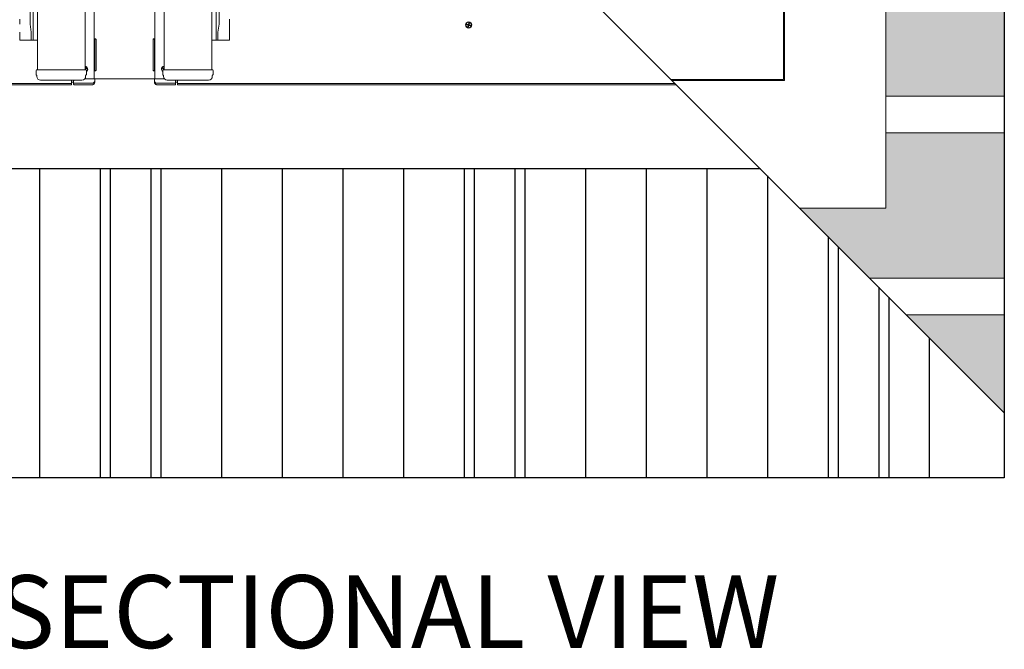
# Model space of a CAD drawing. Units: millimetres. Extents: x -23272466 to 44913, y -22484615 to 188.
# Drawn here: x -23271914 to -23271428, y -22482644 to -22482333 of the extents above; entities that cross this region are included whole.
import ezdxf

# ---------------------------------------------------------------- set-up
doc = ezdxf.new("R2010")
doc.units = ezdxf.units.MM
doc.linetypes.add('DASHED', pattern=[19.05, 12.7, -6.35])
doc.layers.get('0').update_dxf_attribs({"lineweight": 20})
for name, color, linetype, lineweight in [('KEYLITE BATTEN', 7, 'Continuous', 18), ('KEYLITE DRAWING TEXT', 7, 'Continuous', 18), ('KEYLITE FELT-BREATHER MEMBRANE', 151, 'DASHED', 35), ('KEYLITE ONLY SLATE', 251, 'Continuous', 25)]:
    doc.layers.add(name, color=color, linetype=linetype, lineweight=lineweight)
doc.styles.get("Standard").update_dxf_attribs({"font": 'arial.ttf'})

# ---------------------------------------------------------------- blocks, each defined once
blk = doc.blocks.new('CP FT+ 2020 SRF-CRF')
at = {"layer": 'KEYLITE FELT-BREATHER MEMBRANE', "lineweight": 20, "ltscale": 5}
h = blk.add_hatch(dxfattribs=at)
h.set_pattern_fill('HONEY', color=256, scale=1.8, style=0)
h.set_pattern_definition([(0, (23299704.989, 22487132.5453), (8.5725, 4.949335161), [5.715, -11.43]), (120, (23299704.989, 22487132.5453), (-8.5724999813, 4.94933519344), [5.715, -11.43]), (60, (23299704.989, 22487132.5453), (1.87e-08, 9.89867035444), [-11.43, 5.715])])
edge = h.paths.add_edge_path()
edge.add_spline(control_points=[(331.79, 704.98), (321.45, 704.1), (311.11, 703.21), (300.78, 702.46)], knot_values=[-222.595689, -222.595689, -222.595689, -222.595689, -205.348376, -205.348376, -205.348376, -205.348376], degree=3, periodic=0)
edge.add_spline(control_points=[(300.78, 702.46), (296.21, 702.13), (291.65, 701.83), (287.1, 701.57)], knot_values=[-205.348376, -205.348376, -205.348376, -205.348376, -197.736198, -197.736198, -197.736198, -197.736198], degree=3, periodic=0)
edge.add_spline(control_points=[(287.1, 701.57), (263.5, 700.23), (211.76, 699.67), (161.04, 712.92), (129.42, 709.56)], knot_values=[-197.736198, -197.736198, -197.736198, -197.736198, -158.324962, -111.114411, -111.114411, -111.114411, -111.114411], degree=3, periodic=0)
edge.add_spline(control_points=[(129.42, 709.56), (117.03, 708.24), (88.56, 701.8), (55.91, 683.34), (11.56, 672.63)], knot_values=[-111.114411, -111.114411, -111.114411, -111.114411, -92.632854, -70.608407, -70.608407, -70.608407, -70.608407], degree=3, periodic=0)
edge.add_line((11.56, 672.63), (11.56, 654.63))
edge.add_line((11.56, 654.63), (97.18, 654.63))
edge.add_line((97.18, 654.63), (97.18, 673.25))
edge.add_line((97.18, 673.25), (331.79, 673.25))
edge.add_line((331.79, 673.25), (331.79, 704.98))
edge = h.paths.add_edge_path()
edge.add_spline(control_points=[(905.74, 673.11), (846.96, 696.15), (806.79, 701.53), (773.82, 701.27)], knot_values=[-514.525009, -514.525009, -514.525009, -514.525009, -467.498054, -467.498054, -467.498054, -467.498054], degree=3, periodic=0)
edge.add_spline(control_points=[(773.82, 701.27), (769.12, 701.24), (764.57, 701.09), (760.14, 700.86)], knot_values=[-467.498054, -467.498054, -467.498054, -467.498054, -460.801991, -460.801991, -460.801991, -460.801991], degree=3, periodic=0)
edge.add_spline(control_points=[(760.14, 700.86), (755.46, 700.61), (750.92, 700.28), (746.46, 699.9)], knot_values=[-460.801991, -460.801991, -460.801991, -460.801991, -453.74857, -453.74857, -453.74857, -453.74857], degree=3, periodic=0)
edge.add_spline(control_points=[(746.46, 699.9), (736.34, 699.04), (693, 694.09), (649.64, 693.71), (616.14, 694.99)], knot_values=[-453.74857, -453.74857, -453.74857, -453.74857, -437.751606, -382.029064, -382.029064, -382.029064, -382.029064], degree=3, periodic=0)
edge.add_line((616.14, 694.99), (616.14, 673.25))
edge.add_line((616.14, 673.25), (847.13, 673.25))
edge.add_line((847.13, 673.25), (847.13, 654.63))
edge.add_line((847.13, 654.63), (905.74, 654.63))
edge.add_line((905.74, 654.63), (905.74, 673.11))
edge = h.paths.add_edge_path()
edge.add_spline(control_points=[(616.14, 694.99), (611.57, 695.16), (607.01, 695.37), (602.46, 695.6)], knot_values=[-382.029064, -382.029064, -382.029064, -382.029064, -374.437753, -374.437753, -374.437753, -374.437753], degree=3, periodic=0)
edge.add_spline(control_points=[(602.46, 695.6), (583.56, 696.56), (535.22, 700.18), (487.58, 705.4), (458.46, 707.38)], knot_values=[-374.437753, -374.437753, -374.437753, -374.437753, -342.952276, -293.599856, -293.599856, -293.599856, -293.599856], degree=3, periodic=0)
edge.add_spline(control_points=[(458.46, 707.38), (453.9, 707.69), (449.34, 707.97), (444.78, 708.22)], knot_values=[-293.599856, -293.599856, -293.599856, -293.599856, -285.875836, -285.875836, -285.875836, -285.875836], degree=3, periodic=0)
edge.add_spline(control_points=[(444.78, 708.22), (428.25, 709.1), (390.82, 710.01), (352.94, 706.79), (331.79, 704.98)], knot_values=[-285.875836, -285.875836, -285.875836, -285.875836, -257.901731, -222.595689, -222.595689, -222.595689, -222.595689], degree=3, periodic=0)
edge.add_line((331.79, 704.98), (331.79, 673.25))
edge.add_line((331.79, 673.25), (616.14, 673.25))
edge.add_line((616.14, 673.25), (616.14, 694.99))
h.paths.add_polyline_path([(804.56, 149.36), (847.13, 149.36), (847.13, 186.63), (905.74, 186.63), (905.74, 114.63), (839.29, 114.63), (823.64, 130.28), (818.64, 135.28)])
h.paths.add_polyline_path([(11.56, 636.63), (97.18, 636.63), (97.18, 564.57), (51.46, 564.63), (11.56, 604.91), (11.56, 627.63)])
h.paths.add_polyline_path([(847.13, 294.63), (905.74, 294.63), (905.74, 366.63), (847.13, 366.63)])
h.paths.add_polyline_path([(847.13, 204.63), (905.74, 204.63), (905.74, 276.63), (847.13, 276.63)])
h.paths.add_polyline_path([(847.13, 474.63), (905.74, 474.63), (905.74, 546.63), (847.13, 546.63)])
h.paths.add_polyline_path([(847.13, 564.63), (905.74, 564.63), (905.74, 636.63), (847.13, 636.63)])
h.paths.add_polyline_path([(905.74, 393.17), (905.74, 456.63), (847.13, 456.63), (847.13, 393.17)])
h.paths.add_polyline_path([(868.64, 85.28), (905.74, 48.18), (905.74, 96.63), (857.29, 96.63)])
h.paths.add_polyline_path([(69.29, 546.63), (97.18, 546.58), (97.18, 518.46)])
h.paths.add_polyline_path([(847.13, 384.63), (905.74, 384.63), (905.74, 393.17), (847.13, 393.17)])
at = {"lineweight": 20, "ltscale": 10}
for p, q in [((847.13, 673.25), (847.13, 149.36)), ((796.6, 539.54), (796.6, 212.99)), ((797.13, 539.54), (797.13, 212.49)), ((847.13, 149.36), (804.56, 149.36))]:
    blk.add_line(p, q, dxfattribs=at)
for p, q in [((455.75, 468.17), (455.75, 213.33)), ((485.75, 468.17), (485.75, 213.33)), ((424.02, 240.31), (424.02, 436.43)), ((425.47, 240.31), (425.47, 437.89)), ((516.03, 240.31), (516.03, 437.89)), ((517.48, 240.31), (517.48, 436.43)), ((427.64, 217.8), (427.64, 414.45)), ((451.23, 217.8), (451.23, 414.45)), ((490.27, 217.8), (490.27, 414.45)), ((513.87, 217.8), (513.87, 414.45)), ((418.87, 242.47), (418.87, 242.8)), ((418.87, 241.41), (418.87, 242.47)), ((418.87, 240.31), (418.87, 241.41)), ((424.61, 236.38), (424.02, 240.31)), ((425.47, 240.31), (425.47, 236.38)), ((516.03, 240.31), (516.03, 236.38)), ((516.89, 236.38), (517.48, 240.31)), ((522.63, 242.47), (522.63, 242.8)), ((522.63, 241.41), (522.63, 242.47)), ((522.63, 240.31), (522.63, 241.41)), ((522.63, 236.38), (522.63, 240.31)), ((639.92, 240.01), (640.01, 240.35)), ((640.56, 239.83), (639.92, 240.01)), ((640.01, 240.35), (640.66, 240.17)), ((640.22, 240.3), (640.12, 239.96)), ((640.44, 239.06), (640.62, 239.71)), ((640.78, 238.96), (640.44, 239.06)), ((640.5, 239.26), (640.84, 239.17)), ((640.62, 239.71), (640.56, 239.83)), ((640.59, 239.77), (640.65, 239.8)), ((640.75, 240.14), (640.65, 239.8)), ((640.65, 239.8), (640.87, 239.92)), ((640.65, 239.8), (640.99, 239.7)), ((640.78, 240.23), (640.66, 240.17)), ((640.87, 239.92), (640.7, 239.97)), ((640.75, 240.14), (640.72, 240.2)), ((641.09, 240.04), (640.75, 240.14)), ((640.87, 239.92), (640.75, 240.14)), ((640.78, 240.23), (640.96, 240.88)), ((640.96, 239.61), (640.78, 238.96)), ((640.82, 239.75), (640.87, 239.92)), ((640.87, 239.92), (640.92, 240.09)), ((640.87, 239.92), (641.09, 240.04)), ((640.87, 239.92), (641.04, 239.87)), ((640.87, 239.92), (640.99, 239.7)), ((641.25, 240.58), (640.91, 240.67)), ((640.96, 240.88), (641.3, 240.78)), ((640.96, 239.61), (641.09, 239.67)), ((640.99, 239.7), (641.09, 240.04)), ((640.99, 239.7), (641.02, 239.64)), ((641.09, 240.04), (641.15, 240.07)), ((641.73, 239.49), (641.09, 239.67)), ((641.3, 240.78), (641.12, 240.13)), ((641.12, 240.13), (641.18, 240.01)), ((641.18, 240.01), (641.83, 239.83)), ((641.53, 239.54), (641.63, 239.88)), ((641.83, 239.83), (641.73, 239.49)), ((418.87, 232.45), (418.87, 236.39)), ((424.61, 232.45), (424.61, 236.38)), ((425.47, 232.45), (425.47, 236.38)), ((516.03, 232.45), (516.03, 236.38)), ((516.89, 232.45), (516.89, 236.38)), ((522.63, 232.45), (522.63, 236.39)), ((419.46, 232.45), (418.87, 232.45)), ((421.62, 232.45), (419.46, 232.45)), ((422.09, 232.45), (421.62, 232.45)), ((422.72, 232.45), (422.09, 232.45)), ((423.19, 232.45), (422.72, 232.45)), ((424.22, 232.45), (423.19, 232.45)), ((424.61, 232.45), (424.22, 232.45)), ((425.47, 232.45), (424.61, 232.45)), ((425.67, 232.45), (425.47, 232.45)), ((427.64, 232.45), (425.67, 232.45)), ((455.75, 232.99), (455.83, 232.99)), ((455.83, 232.99), (456.22, 232.99)), ((456.03, 217.46), (456.03, 232.79)), ((456.22, 232.99), (456.42, 232.99)), ((456.62, 232.79), (456.62, 217.46)), ((484.89, 232.79), (484.89, 217.46)), ((485.28, 232.99), (485.08, 232.99)), ((485.67, 232.99), (485.28, 232.99)), ((485.48, 217.46), (485.48, 232.79)), ((485.75, 232.99), (485.67, 232.99)), ((513.87, 232.45), (515.83, 232.45)), ((515.83, 232.45), (516.03, 232.45)), ((516.03, 232.45), (516.89, 232.45)), ((516.89, 232.45), (517.29, 232.45)), ((517.29, 232.45), (518.31, 232.45)), ((518.31, 232.45), (518.78, 232.45)), ((518.78, 232.45), (519.41, 232.45)), ((519.41, 232.45), (519.88, 232.45)), ((519.88, 232.45), (522.04, 232.45)), ((522.04, 232.45), (522.63, 232.45)), ((427, 215.44), (427, 217.4)), ((427.44, 217.8), (427.39, 217.8)), ((427.39, 214.46), (427.39, 214.88)), ((429.21, 217.8), (427.44, 217.8)), ((449.66, 217.8), (429.21, 217.8)), ((451.43, 217.8), (449.66, 217.8)), ((451.71, 218.73), (451.23, 218.4)), ((451.23, 218.07), (451.28, 218)), ((451.23, 218.01), (451.28, 218)), ((451.28, 218), (451.23, 217.97)), ((451.28, 218), (451.35, 217.99)), ((451.36, 218.06), (451.33, 217.92)), ((451.42, 217.8), (451.33, 217.92)), ((451.36, 218.06), (451.91, 218.44)), ((451.48, 217.8), (451.43, 217.8)), ((451.48, 214.88), (451.48, 214.46)), ((451.54, 218.61), (451.74, 218.32)), ((451.91, 218.44), (451.71, 218.73)), ((451.87, 217.4), (451.87, 215.44)), ((455.83, 217.26), (455.75, 217.26)), ((456.22, 217.26), (455.83, 217.26)), ((456.42, 217.26), (456.22, 217.26)), ((485.08, 217.26), (485.28, 217.26)), ((485.28, 217.26), (485.67, 217.26)), ((485.67, 217.26), (485.75, 217.26)), ((489.59, 218.44), (489.79, 218.73)), ((490.14, 218.06), (489.59, 218.44)), ((489.63, 217.4), (489.63, 215.44)), ((489.97, 218.61), (489.77, 218.32)), ((489.79, 218.73), (490.27, 218.4)), ((490.03, 217.8), (490.08, 217.8)), ((490.03, 214.88), (490.03, 214.46)), ((490.08, 217.8), (490.17, 217.92)), ((490.08, 217.8), (491.85, 217.8)), ((490.14, 218.06), (490.17, 217.92)), ((490.22, 218), (490.16, 217.99)), ((490.27, 218.07), (490.22, 218)), ((490.27, 218.01), (490.22, 218)), ((490.22, 218), (490.27, 217.97)), ((491.85, 217.8), (512.29, 217.8)), ((512.29, 217.8), (514.06, 217.8)), ((514.06, 217.8), (514.11, 217.8)), ((514.11, 214.46), (514.11, 214.88)), ((514.51, 215.44), (514.51, 217.4)), ((444.54, 211.02), (300.63, 211.02)), ((444.54, 210.35), (300.63, 210.35)), ((449.66, 212.64), (429.21, 212.64)), ((444.54, 212.2), (444.54, 212.64)), ((444.54, 211.02), (444.54, 212.2)), ((445.53, 211.59), (444.54, 211.59)), ((444.54, 211.02), (444.54, 211.02)), ((444.54, 210.35), (444.54, 211.02)), ((444.54, 210.35), (444.54, 210.35)), ((445.53, 212.23), (445.53, 212.35)), ((445.53, 211.24), (445.53, 212.23)), ((445.53, 210.55), (445.53, 211.24)), ((445.72, 212.54), (446.31, 212.54)), ((454.77, 211.05), (445.72, 211.05)), ((454.77, 210.35), (445.72, 210.35)), ((445.72, 210.35), (445.72, 210.35)), ((446.31, 212.54), (446.31, 212.64)), ((451.09, 213.33), (454.57, 213.33)), ((454.57, 213.33), (455.16, 213.33)), ((454.77, 210.35), (454.77, 210.35)), ((455.16, 213.33), (455.75, 213.33)), ((455.95, 213.13), (455.95, 212.23)), ((455.95, 211.56), (455.95, 212.23)), ((455.95, 211.53), (455.95, 211.56)), ((485.55, 213.13), (485.55, 212.23)), ((485.55, 211.56), (485.55, 212.23)), ((485.55, 211.53), (485.55, 211.56)), ((486.34, 213.33), (485.75, 213.33)), ((486.93, 213.33), (486.34, 213.33)), ((486.73, 211.05), (495.78, 211.05)), ((486.73, 210.35), (495.78, 210.35)), ((486.73, 210.35), (486.73, 210.35)), ((490.42, 213.33), (486.93, 213.33)), ((491.85, 212.64), (512.29, 212.64)), ((495.19, 212.54), (495.19, 212.64)), ((495.78, 212.54), (495.19, 212.54)), ((495.78, 210.35), (495.78, 210.35)), ((495.97, 212.23), (495.97, 212.35)), ((495.97, 211.24), (495.97, 212.23)), ((495.97, 211.59), (496.96, 211.59)), ((495.97, 210.55), (495.97, 211.24)), ((496.96, 212.2), (496.96, 212.64)), ((496.96, 211.02), (496.96, 212.2)), ((496.96, 211.02), (742.9, 211.02)), ((496.96, 211.02), (496.96, 211.02)), ((496.96, 210.35), (496.96, 211.02)), ((496.96, 210.35), (743.57, 210.35)), ((496.96, 210.35), (496.96, 210.35)), ((740.93, 212.99), (796.6, 212.99)), ((741.43, 212.49), (797.13, 212.49))]:
    blk.add_line(p, q)
at = {"ltscale": 10}
for p in [(455.75, 213.33), (485.75, 213.33)]:
    blk.add_line(p, (470.75, 213.33), dxfattribs=at)
for radius in [1.57, 1.38]:
    blk.add_circle((640.87, 239.92), radius)
for centre, radius, start, end in [((456.22, 232.79), 0.197, 90, 180), ((456.42, 232.79), 0.197, 0, 90), ((485.08, 232.79), 0.197, 90, 180), ((485.28, 232.79), 0.197, 0, 90), ((451.03, 218.05), 1.46, 305.0358, 82.2482), ((451.03, 218.05), 1.38, 307.4472, 81.7868), ((490.47, 218.05), 1.46, 97.7518, 234.9642), ((490.47, 218.05), 1.38, 98.2132, 232.5528), ((427.39, 217.4), 0.393, 90, 180), ((427.39, 215.44), 0.393, 180, 250.5288), ((429.21, 214.46), 1.82, 180, 269.9917), ((449.66, 214.46), 1.82, 270.0083, 0), ((451.48, 217.4), 0.393, 0, 90), ((451.48, 215.44), 0.393, 289.4712, 0), ((456.22, 217.46), 0.197, 180, 270), ((456.42, 217.46), 0.197, 270, 0), ((485.08, 217.46), 0.197, 180, 270), ((485.28, 217.46), 0.197, 270, 0), ((490.03, 217.4), 0.393, 90, 180), ((490.03, 215.44), 0.393, 180, 250.5288), ((491.85, 214.46), 1.82, 180, 269.9917), ((512.29, 214.46), 1.82, 270.0083, 0), ((514.11, 217.4), 0.393, 0, 90), ((514.11, 215.44), 0.393, 289.4712, 0), ((445.72, 212.35), 0.197, 90, 180), ((445.72, 211.24), 0.197, 180, 270), ((445.72, 210.55), 0.197, 180, 270), ((445.72, 210.55), 0.196, 180.1094, 270.109), ((454.77, 212.23), 1.18, 270, 0), ((455.75, 213.13), 0.197, 0, 90), ((485.75, 213.13), 0.197, 90, 180), ((486.73, 212.23), 1.18, 180, 270), ((495.78, 212.35), 0.197, 0, 90), ((495.78, 211.24), 0.197, 270, 0), ((495.78, 210.55), 0.197, 270, 0), ((495.78, 210.55), 0.196, 269.891, 359.8906)]:
    blk.add_arc(centre, radius, start, end)
at = {"extrusion": (0, 0, -1)}
for centre, start_param, end_param in [((427.19, 214.88), 1.910633, 3.141593), ((451.67, 214.88), 0, 1.230959)]:
    blk.add_ellipse(centre, major_axis=(-0.197, 0), ratio=0.999543, start_param=start_param, end_param=end_param, dxfattribs=at)
for centre, start_param, end_param in [((489.83, 214.88), 0, 1.230959), ((514.31, 214.88), 1.910633, 3.141593)]:
    blk.add_ellipse(centre, major_axis=(0.197, 0), ratio=0.999543, start_param=start_param, end_param=end_param)
for points in [[(454.77, 210.35), (454.77, 210.35), (454.83, 210.35), (454.97, 210.36), (455.16, 210.41), (455.34, 210.49), (455.51, 210.61), (455.66, 210.75), (455.78, 210.91), (455.87, 211.09), (455.92, 211.25), (455.94, 211.4), (455.95, 211.49), (455.95, 211.53), (455.95, 211.53)], [(486.73, 210.35), (486.73, 210.35), (486.67, 210.35), (486.54, 210.36), (486.34, 210.41), (486.16, 210.49), (485.99, 210.61), (485.85, 210.75), (485.73, 210.91), (485.64, 211.09), (485.58, 211.25), (485.56, 211.4), (485.55, 211.49), (485.55, 211.53), (485.55, 211.53)]]:
    blk.add_open_spline(points, degree=3, knots=[0, 0, 0, 0, 0.000013, 0.106362, 0.215873, 0.321799, 0.430687, 0.538256, 0.649095, 0.754076, 0.861962, 0.930558, 0.999987, 1, 1, 1, 1])
at = {"layer": 'KEYLITE BATTEN', "ltscale": 5}
for p, q in [((847.13, 204.63), (905.74, 204.63)), ((847.13, 186.63), (905.74, 186.63)), ((839.29, 114.63), (905.74, 114.63)), ((857.29, 96.63), (905.74, 96.63))]:
    blk.add_line(p, q, dxfattribs=at)
at = {"layer": 'KEYLITE ONLY SLATE', "ltscale": 5}
for p, q in [((470.75, 483.17), (905.74, 48.18)), ((428.64, 168.77), (428.64, 15.84)), ((458.59, 168.77), (458.64, 15.84)), ((458.64, 166.48), (458.64, 15.84)), ((463.64, 168.77), (463.64, 15.84)), ((483.64, 168.77), (483.64, 15.84)), ((488.64, 168.77), (488.64, 15.84)), ((488.64, 168.77), (488.64, 15.84)), ((518.64, 168.77), (518.64, 15.84)), ((548.64, 168.77), (548.64, 15.84)), ((578.64, 168.77), (578.64, 15.84)), ((608.64, 168.77), (608.64, 15.84)), ((638.64, 168.77), (638.64, 15.84)), ((638.64, 168.77), (638.64, 15.84)), ((643.64, 168.77), (643.64, 15.84)), ((663.64, 168.77), (663.64, 15.84)), ((668.64, 168.77), (668.64, 15.84)), ((668.64, 168.77), (668.64, 15.84)), ((698.64, 168.77), (698.64, 15.84)), ((728.64, 168.77), (728.64, 15.84)), ((758.64, 168.77), (758.64, 15.84)), ((788.64, 165.28), (788.64, 15.84)), ((818.64, 135.28), (818.64, 15.84)), ((823.64, 130.28), (823.64, 15.84)), ((843.64, 110.28), (843.64, 15.84)), ((843.64, 110.28), (843.64, 15.91)), ((848.64, 105.28), (848.64, 15.91)), ((868.64, 85.28), (868.64, 15.91))]:
    blk.add_line(p, q, dxfattribs=at)
at = {"layer": 'KEYLITE ONLY SLATE', "ltscale": 10}
blk.add_line((785.15, 168.77), (134.51, 168.77), dxfattribs=at)
at = {"layer": 'KEYLITE ONLY SLATE', "ltscale": 5}
blk.add_lwpolyline([(11.56, 717.63), (905.74, 717.63), (905.74, 15.91), (11.56, 15.91), (11.56, 627.63)], close=True, dxfattribs=at)

msp = doc.modelspace()

# ---------------------------------------------------------------- block references
at = {"lineweight": 20, "ltscale": 10}
msp.add_blockref('CP FT+ 2020 SRF-CRF', (-23272333.25, -22482575.59), dxfattribs=at)

# ---------------------------------------------------------------- texts
at = {"layer": 'KEYLITE DRAWING TEXT', "insert": (-23271868.14, -22482630.41), "char_height": 36, "width": 1131.2143, "attachment_point": 5}
msp.add_mtext('INDICATIVE SECTIONAL VIEW', dxfattribs=at)

doc.saveas('drawing.dxf')
